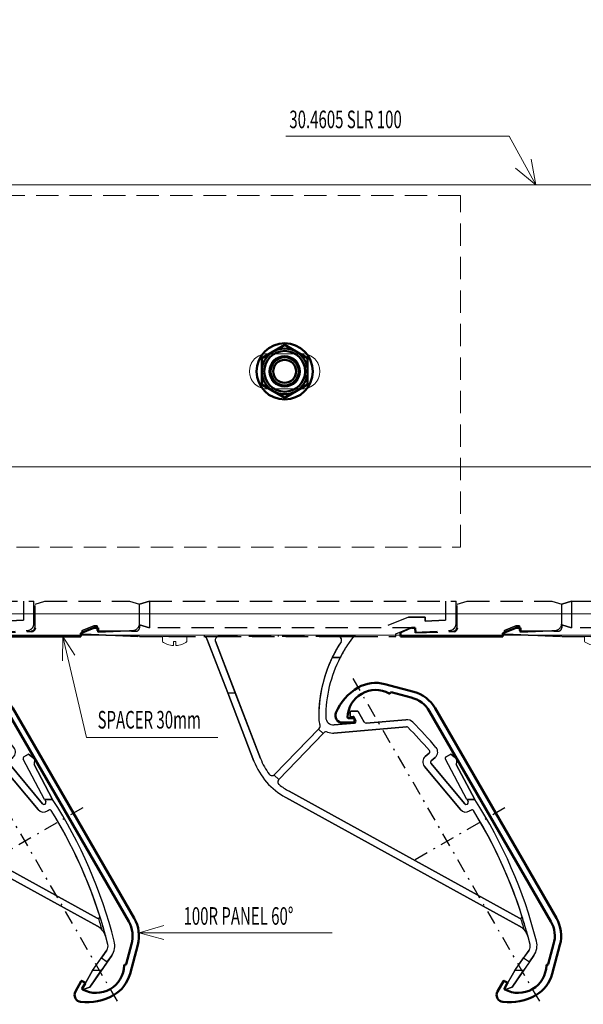
# Model space of a CAD drawing. Extents: x -2852 to 1435, y -1640 to 381.
# Drawn here: x -119 to 41, y -1430 to -1150 of the extents above; entities that cross this region are included whole.
import ezdxf

# ---------------------------------------------------------------- set-up
doc = ezdxf.new("R2010")
doc.units = 0
doc.header["$PDMODE"] = 3
doc.header["$PDSIZE"] = -2
doc.linetypes.add('DASHDOT', pattern=[8.5, 4, -2, 0.5, -2])
doc.linetypes.add('HIDDEN', pattern=[9.525, 6.35, -3.175])
doc.layers.get('0').update_dxf_attribs({"linetype": 'CONTINUOUS', "lineweight": 5})
doc.layers.get('DEFPOINTS').update_dxf_attribs({"linetype": 'CONTINUOUS'})
for name, color, linetype, lineweight in [('DIM', 1, 'CONTINUOUS', 25), ('LE_NORM', 7, 'CONTINUOUS', 50), ('NO SHOW', 1, 'CONTINUOUS', 20), ('PANEL-front', 151, 'CONTINUOUS', 18), ('TEXT', 1, 'CONTINUOUS', 20)]:
    doc.layers.add(name, color=color, linetype=linetype, lineweight=lineweight)
for name, color, linetype in [('LE_HIDDEN', 7, 'CONTINUOUS'), ('LE_MIDDLE', 7, 'CONTINUOUS'), ('LE_RED', 1, 'CONTINUOUS'), ('TXT_ALL', 7, 'CONTINUOUS')]:
    doc.layers.add(name, color=color, linetype=linetype)
doc.styles.add('MONOTXT', font='monotxt.shx')
doc.styles.get("Standard").update_dxf_attribs({"font": 'txt.shx', "width": 0.76})
doc.dimstyles.get("Standard").update_dxf_attribs({"dimtxt": 0.18, "dimasz": 0.18, "dimexe": 0.18, "dimexo": 0.0625, "dimgap": 0.09, "dimtad": 0, "dimtih": 1, "dimtoh": 1, "dimdec": 4, "dimzin": 0, "dimdsep": 46, "dimtxsty": 'Standard', "dimcen": 0.09, "dimadec": 0, "dimazin": 0, "dimtfac": 1, "dimtdec": 4, "dimtofl": 0, "dimtmove": 0, "dimatfit": 3, "dimfxl": 1, "dimtolj": 1, "dimtzin": 0, "dimarcsym": 0})

# ---------------------------------------------------------------- blocks, each defined once
blk = doc.blocks.new('_307634454________________00852', base_point=(-1537.8, 2266.41))
at = {"layer": 'LE_NORM', "color": 4}
for p, q in [((-1541.06, 2270.16), (-1534.56, 2273.92)), ((-1534.56, 2273.92), (-1528.06, 2270.16)), ((-1541.06, 2262.66), (-1541.06, 2270.16)), ((-1528.06, 2270.16), (-1528.06, 2262.66)), ((-1534.56, 2258.91), (-1541.06, 2262.66)), ((-1528.06, 2262.66), (-1534.56, 2258.91))]:
    blk.add_line(p, q, dxfattribs=at)
blk.add_lwpolyline([(-1541.06, 2262.66), (-1540.19, 2262.16), (-1539.31, 2261.65), (-1538.56, 2261.22), (-1537.81, 2260.78), (-1537.06, 2260.35), (-1536.32, 2259.92), (-1535.43, 2259.41), (-1534.56, 2258.91), (-1533.69, 2259.41), (-1532.81, 2259.92), (-1532.06, 2260.35), (-1531.31, 2260.78), (-1530.56, 2261.22), (-1529.82, 2261.65), (-1528.93, 2262.16), (-1528.06, 2262.66), (-1528.06, 2263.66), (-1528.06, 2264.68), (-1528.06, 2265.54), (-1528.06, 2266.41), (-1528.06, 2267.28), (-1528.06, 2268.14), (-1528.06, 2269.16), (-1528.06, 2270.16), (-1528.93, 2270.67), (-1529.82, 2271.18), (-1530.56, 2271.61), (-1531.31, 2272.04), (-1532.06, 2272.47), (-1532.81, 2272.91), (-1533.69, 2273.41), (-1534.56, 2273.92), (-1535.43, 2273.41), (-1536.32, 2272.91), (-1537.06, 2272.47), (-1537.81, 2272.04), (-1538.56, 2271.61), (-1539.31, 2271.18), (-1540.19, 2270.67), (-1541.06, 2270.16), (-1541.06, 2269.16), (-1541.06, 2268.14), (-1541.06, 2267.28), (-1541.06, 2266.41), (-1541.06, 2265.54), (-1541.06, 2264.68), (-1541.06, 2263.66), (-1541.06, 2262.66)], dxfattribs=at)
for radius in [4, 4, 3.23, 3.23]:
    blk.add_circle((-1534.56, 2266.41), radius, dxfattribs=at)
for start, end in [(120, 180), (60, 120), (0, 60), (180, -120), (-60, 0), (-120, -60)]:
    blk.add_arc((-1534.56, 2266.41), 6.5, start, end, dxfattribs=at)
blk = doc.blocks.new('_GEWINDE__________________00854', base_point=(-1530.56, 2266.41))
at = {"layer": 'LE_NORM', "color": 4}
blk.add_circle((-1534.56, 2266.41), 4, dxfattribs=at)
at = {"layer": 'LE_RED'}
for start, end in [(-90, 180), (0, 180), (-90, 0)]:
    blk.add_arc((-1534.56, 2266.41), 3.23, start, end, dxfattribs=at)
blk = doc.blocks.new('GEWINDE___________________00853')
blk.add_blockref('_GEWINDE__________________00854', (-1530.56, 2266.41))
blk = doc.blocks.new('_307634592________________00856', base_point=(-1534.56, 2262.21))
at = {"layer": 'LE_NORM', "color": 4}
for radius in [8, 8, 4.2, 4.2]:
    blk.add_circle((-1534.56, 2266.41), radius, dxfattribs=at)
blk = doc.blocks.new('307634592_________________00855')
blk.add_blockref('_307634592________________00856', (-1534.56, 2262.21))
blk = doc.blocks.new('_307634592________________00858', base_point=(-1534.56, 2262.21))
at = {"layer": 'LE_NORM', "color": 4}
for radius in [8, 8, 4.2, 4.2]:
    blk.add_circle((-1534.56, 2266.41), radius, dxfattribs=at)
blk = doc.blocks.new('307634592_________________00857')
blk.add_blockref('_307634592________________00858', (-1534.56, 2262.21))
blk = doc.blocks.new('_307634592________________00860', base_point=(-1534.56, 2262.21))
at = {"layer": 'LE_NORM', "color": 4}
for radius in [8, 8, 4.2, 4.2]:
    blk.add_circle((-1534.56, 2266.41), radius, dxfattribs=at)
blk = doc.blocks.new('307634592_________________00859')
blk.add_blockref('_307634592________________00860', (-1534.56, 2262.21))
blk = doc.blocks.new('_307634872________________00862', base_point=(-1540.36, 2266.41))
at = {"layer": 'LE_NORM', "color": 4}
for points in [[(-1541.06, 2262.66), (-1539.51, 2261.76), (-1537.95, 2260.86), (-1536.25, 2259.88), (-1534.56, 2258.91), (-1533.01, 2259.8), (-1531.45, 2260.7), (-1529.75, 2261.68), (-1528.06, 2262.66), (-1528.06, 2264.45), (-1528.06, 2266.26), (-1528.06, 2268.21), (-1528.06, 2270.16), (-1529.62, 2271.06), (-1531.18, 2271.96), (-1532.87, 2272.94), (-1534.56, 2273.92), (-1536.12, 2273.02), (-1537.68, 2272.12), (-1539.37, 2271.14), (-1541.06, 2270.16), (-1541.06, 2268.37), (-1541.06, 2266.57), (-1541.06, 2264.61), (-1541.06, 2262.66)], [(-1541.06, 2270.16), (-1539.51, 2271.06), (-1537.95, 2271.96), (-1536.25, 2272.94), (-1534.56, 2273.92)], [(-1534.56, 2273.92), (-1533.01, 2273.02), (-1531.45, 2272.12), (-1529.75, 2271.14), (-1528.06, 2270.16)], [(-1541.06, 2262.66), (-1541.06, 2264.45), (-1541.06, 2266.26), (-1541.06, 2268.21), (-1541.06, 2270.16)], [(-1528.06, 2270.16), (-1528.06, 2268.37), (-1528.06, 2266.57), (-1528.06, 2264.61), (-1528.06, 2262.66)], [(-1534.56, 2258.91), (-1536.12, 2259.8), (-1537.68, 2260.7), (-1539.37, 2261.68), (-1541.06, 2262.66)], [(-1528.06, 2262.66), (-1529.62, 2261.76), (-1531.18, 2260.86), (-1532.87, 2259.88), (-1534.56, 2258.91)]]:
    blk.add_lwpolyline(points, dxfattribs=at)
blk.add_circle((-1534.56, 2266.41), 5.8, dxfattribs=at)
blk.add_circle((-1534.56, 2266.41), 5.8, dxfattribs=at)
at = {"layer": 'LE_RED'}
for start, end in [(0, 180), (-90, 180), (-90, 0)]:
    blk.add_arc((-1534.56, 2266.41), 4, start, end, dxfattribs=at)
blk = doc.blocks.new('_GEWINDE__________________00864', base_point=(-1537.8, 2266.41))
at = {"layer": 'LE_NORM', "color": 4}
blk.add_circle((-1534.56, 2266.41), 3.23, dxfattribs=at)
blk.add_circle((-1534.56, 2266.41), 3.23, dxfattribs=at)
at = {"layer": 'LE_RED'}
blk.add_arc((-1534.56, 2266.41), 4, -90, 180, dxfattribs=at)
blk.add_arc((-1534.56, 2266.41), 4, -90, 180, dxfattribs=at)
blk = doc.blocks.new('GEWINDE___________________00863')
blk.add_blockref('_GEWINDE__________________00864', (-1537.8, 2266.41))
blk = doc.blocks.new('307634872_________________00861')
for name, p in [('_307634872________________00862', (-1540.36, 2266.41)), ('GEWINDE___________________00863', (0, 0))]:
    blk.add_blockref(name, p)
blk = doc.blocks.new('307634454_________________00851')
for name, p in [('307634592_________________00855', (0, 0)), ('307634592_________________00857', (0, 0)), ('307634592_________________00859', (0, 0)), ('_307634454________________00852', (-1537.8, 2266.41)), ('307634872_________________00861', (0, 0)), ('GEWINDE___________________00853', (0, 0))]:
    blk.add_blockref(name, p)
blk = doc.blocks.new('30.4605 SLR-100 side')
at = {"layer": 'PANEL-front'}
for p, q in [((0, 0), (530, 0)), ((0, -80.2), (530, -80.2)), ((0, -122), (530, -122)), ((530, -122), (0, -122))]:
    blk.add_line(p, q, dxfattribs=at)
at = {"layer": 'PANEL-front', "ltscale": 1.5}
blk.add_line((0, -128), (530, -128), dxfattribs=at)
at = {"layer": 'PANEL-front'}
blk.add_circle((185, -53), 4.5, dxfattribs=at)
blk.add_circle((185, -53), 4.5, dxfattribs=at)
blk.add_circle((185, -53), 4.5, dxfattribs=at)
blk.add_circle((185, -53), 4.5, dxfattribs=at)
blk = doc.blocks.new('ACC WAL BRACKET FOR SLR100 side')
at = {"layer": 'PANEL-front'}
for p, q in [((10, 75), (0, 75)), ((10, 75), (0, 75)), ((10, 65), (0, 65)), ((10, 65), (0, 65)), ((55, 5), (65, 5)), ((205, 5), (215, 5)), ((65, -5), (55, -5)), ((215, -5), (205, -5)), ((10, -65), (0, -65)), ((10, -65), (0, -65)), ((10, -75), (0, -75)), ((10, -75), (0, -75))]:
    blk.add_line(p, q, dxfattribs=at)
at = {"layer": 'PANEL-front', "linetype": 'HIDDEN'}
for p, q in [((65, 5), (55, 5)), ((215, 5), (205, 5)), ((55, -5), (65, -5)), ((205, -5), (215, -5))]:
    blk.add_line(p, q, dxfattribs=at)
at = {"layer": 'PANEL-front'}
for points in [[(10, -100), (10, 100), (0, 100), (0, -100), (10, -100), (10, 100), (0, 100), (0, -100), (10, -100)], [(0, 65), (0, 65), (0, 75), (0, 75), (0, 65)], [(10, 75), (10, 75), (10, 65), (10, 65), (10, 75)], [(0, -65), (0, -65), (0, -75), (0, -75), (0, -65)], [(10, -75), (10, -75), (10, -65), (10, -65), (10, -75)]]:
    blk.add_lwpolyline(points, dxfattribs=at)
at = {"layer": 'PANEL-front', "linetype": 'HIDDEN'}
blk.add_lwpolyline([(260, -50), (260, 50), (10, 50), (10, -50), (260, -50), (260, 50), (10, 50), (10, -50), (260, -50)], dxfattribs=at)
at = {"layer": 'PANEL-front'}
for centre, start, end in [((55, 0), 90, 270), ((65, 0), 270, 90), ((205, 0), 90, 270), ((215, 0), 270, 90)]:
    blk.add_arc(centre, 5, start, end, dxfattribs=at)
at = {"layer": 'PANEL-front', "linetype": 'HIDDEN'}
for centre, start, end in [((55, 0), 90, 270), ((65, 0), 270, 90), ((205, 0), 90, 270), ((215, 0), 270, 90)]:
    blk.add_arc(centre, 5, start, end, dxfattribs=at)
blk = doc.blocks.new('100R-041-03_2_____________00913')
at = {"layer": 'LE_RED', "linetype": 'HIDDEN'}
for p, q in [((-39.49, 8.8), (-36.69, 9.6)), ((-36.69, 9.6), (-39.49, 8.8)), ((-39.49, 2.1), (-39.49, 8.8)), ((-36.69, 9.6), (-36.69, 2.1)), ((-36.69, 9.6), (50.51, 9.6)), ((47.51, 9.6), (47.51, 4.25)), ((50.51, 3.3), (50.51, 9.6)), ((-36.69, 2.1), (-39.49, 2.9)), ((-39.49, 2.9), (-39.49, 2.1)), ((-36.69, 2.1), (-39.49, 2.9)), ((-39.49, 2.9), (-36.69, 2.1)), ((-39.49, 2.9), (-36.69, 2.1)), ((-36.69, 5.3), (-36.69, 2.1)), ((36.98, 5.1), (29.55, 2.1)), ((41.66, 5.1), (36.98, 5.1)), ((36.98, 5.1), (41.66, 5.1)), ((41.7, 3.95), (41.66, 5.1)), ((41.66, 5.1), (41.7, 3.95)), ((47.51, 4.25), (41.7, 3.95)), ((41.7, 3.95), (47.51, 4.25)), ((50.51, 5.3), (50.51, 3.3)), ((-55.78, 1.31), (-55.83, 0.31)), ((-55.83, 0.31), (-55.78, 1.31)), ((-55.83, 0.31), (-39.49, -0.4)), ((-39.49, -0.4), (-55.83, 0.31)), ((-52.51, 2.67), (-55.78, 1.31)), ((-55.78, 1.31), (-52.51, 2.67)), ((-51.51, 2.63), (-52.51, 2.67)), ((-52.51, 2.67), (-51.51, 2.63)), ((-51.5, 1.33), (-51.51, 2.63)), ((-51.51, 2.63), (-51.5, 1.33)), ((-51.5, 1.33), (-51.5, 1.33)), ((-40.48, 1.1), (-51.28, 1.12)), ((-51.28, 1.12), (-40.48, 1.1)), ((-46, 1.11), (-51, 1.12)), ((-51, 1.12), (-46, 1.11)), ((-49.05, 0.02), (-46.05, -0.11)), ((-46.05, -0.11), (-49.05, 0.02)), ((38.76, 2.1), (-36.69, 2.1)), ((33.35, 0.4), (37.56, 2.1)), ((33.35, 0.4), (37.56, 2.1)), ((33.35, -0.4), (33.35, 0.4)), ((33.35, -0.4), (33.35, 0.4)), ((38.76, 2.1), (38.81, 0.8)), ((38.76, 2.1), (38.81, 0.8)), ((38.81, 0.8), (48.61, 1.3)), ((38.81, 0.8), (48.61, 1.3)), ((-39.49, -0.4), (-21.25, -0.4)), ((-39.49, -0.4), (-21.25, -0.4)), ((-31.19, -0.4), (-27.79, -0.4)), ((-21.25, -0.4), (-16.96, -0.4)), ((-21.25, -0.4), (-16.96, -0.4)), ((-16.96, -0.4), (16.96, -0.4)), ((-16.96, -0.4), (16.96, -0.4)), ((16.96, -0.4), (-16.96, -0.4)), ((-16.96, -0.4), (16.96, -0.4)), ((21.86, -0.4), (16.96, -0.4)), ((16.96, -0.4), (21.86, -0.4)), ((21.86, -0.4), (33.35, -0.4)), ((21.86, -0.4), (33.35, -0.4))]:
    blk.add_line(p, q, dxfattribs=at)
at = {"layer": 'LE_RED'}
for p, q in [((-20.31, -1.04), (-14.42, -16.4)), ((-14.42, -16.4), (-20.31, -1.04)), ((-17.9, -1.76), (-5.09, -35.11)), ((-12.28, -16.4), (-17.9, -1.76)), ((-12.28, -16.4), (-17.9, -1.76)), ((-5.09, -35.11), (-17.9, -1.76)), ((15.28, -6.4), (17.51, -6.4)), ((17.51, -6.4), (15.28, -6.4)), ((-14.42, -16.4), (-12.28, -16.4)), ((-14.42, -16.4), (-6.96, -35.83)), ((-6.96, -35.83), (-14.42, -16.4)), ((-14.42, -16.4), (-12.28, -16.4)), ((-5.09, -35.11), (-12.28, -16.4)), ((-5.09, -35.11), (-12.28, -16.4)), ((20.36, -23.14), (20.36, -21.85)), ((20.36, -21.85), (20.36, -23.14)), ((20.56, -21.65), (22.48, -21.65)), ((22.48, -21.65), (20.56, -21.65)), ((22.65, -21.75), (24.41, -24.8)), ((24.41, -24.8), (22.65, -21.75)), ((15.83, -25.54), (21.65, -25.03)), ((21.65, -25.03), (15.83, -25.54)), ((21.21, -23.11), (20.48, -23.24)), ((20.48, -23.24), (21.21, -23.11)), ((22.04, -24.28), (21.41, -23.2)), ((21.41, -23.2), (22.04, -24.28)), ((24.89, -25.05), (36.22, -24.06)), ((36.22, -24.06), (24.89, -25.05)), ((-1.08, -39.68), (11.58, -26.57)), ((11.58, -26.57), (-1.08, -39.68)), ((11.39, -26.76), (-1.08, -39.68)), ((11.39, -26.76), (-1.08, -39.68)), ((12.88, -27.82), (0.12, -41.03)), ((0.12, -41.03), (12.88, -27.82)), ((11.39, -26.76), (11.58, -26.57)), ((11.58, -26.57), (11.39, -26.76)), ((12.69, -28.01), (11.39, -26.76)), ((11.39, -26.76), (12.69, -28.01)), ((12.88, -27.82), (12.69, -28.01)), ((12.69, -28.01), (12.88, -27.82)), ((36.39, -26.05), (15.79, -27.85)), ((15.79, -27.85), (36.39, -26.05)), ((36.39, -26.05), (15.79, -27.85)), ((12.69, -28.01), (0.12, -41.03)), ((12.69, -28.01), (0.12, -41.03)), ((41.74, -34.51), (42.88, -33.57)), ((42.88, -33.57), (41.74, -34.51)), ((41.74, -34.51), (42.88, -33.57)), ((41.74, -34.51), (42.88, -33.57)), ((44.55, -34.79), (43.41, -35.73)), ((43.41, -35.73), (44.55, -34.79)), ((53.52, -46.72), (47.46, -35.29)), ((50.69, -35.19), (50.54, -36.83)), ((51.73, -49.62), (41.48, -37.33)), ((41.48, -37.33), (51.73, -49.62)), ((51.73, -49.62), (41.48, -37.33)), ((51.73, -49.62), (41.48, -37.33)), ((43.34, -36.44), (52.98, -48)), ((52.98, -48), (43.34, -36.44)), ((50.54, -36.83), (55.79, -46.72)), ((-1.22, -39.8), (0.09, -41.06)), ((-1.22, -39.8), (0.09, -41.06)), ((3.03, -44.43), (68.51, -80.49)), ((3.03, -44.43), (68.51, -80.49)), ((68.51, -80.49), (3.03, -44.43)), ((3.03, -44.43), (68.51, -80.49)), ((2.06, -46.18), (68.56, -82.8)), ((68.56, -82.8), (2.06, -46.18)), ((55.79, -46.72), (53.64, -46.72)), ((53.64, -46.72), (53.92, -47.44)), ((53.64, -46.72), (55.79, -46.72)), ((53.64, -46.72), (53.92, -47.44)), ((53.64, -48.1), (53.73, -48.04)), ((53.73, -48.04), (53.64, -48.1)), ((54.75, -49.77), (54.35, -50.02)), ((54.35, -50.02), (54.75, -49.77)), ((54.75, -49.77), (54.35, -50.02)), ((54.75, -49.77), (54.35, -50.02)), ((72.61, -91.11), (66.39, -100.1)), ((67.2, -95.41), (71.22, -89.6)), ((67.2, -95.41), (69.7, -91.81)), ((71.22, -89.6), (69.7, -91.81)), ((69.7, -91.81), (71.34, -92.94)), ((69.7, -91.81), (71.34, -92.94)), ((71.34, -92.94), (72.61, -91.11)), ((71.34, -92.94), (69.63, -95.41)), ((64.27, -100.49), (67.2, -95.41)), ((67.2, -95.41), (64.27, -100.49)), ((66.39, -100.1), (69.63, -95.41)), ((69.63, -95.41), (67.2, -95.41)), ((69.63, -95.41), (67.2, -95.41)), ((66.39, -100.1), (64.51, -100.78)), ((64.51, -100.78), (66.39, -100.1))]:
    blk.add_line(p, q, dxfattribs=at)
for points in [[(55.79, -46.72), (53.52, -46.72), (47.46, -35.29)], [(47.67, -34.61), (48.99, -33.91), (50.69, -35.19), (50.54, -36.83)], [(50.69, -35.19), (48.99, -33.91), (47.67, -34.61)], [(53.52, -46.72), (55.79, -46.72), (50.54, -36.83)]]:
    blk.add_lwpolyline(points, dxfattribs=at)
at = {"layer": 'LE_RED', "linetype": 'HIDDEN'}
for centre, radius, start, end in [((48.51, 3.3), 2, 323.1276, 359.9998), ((48.51, 3.3), 2, 323.1276, 359.9998), ((-50.94, 1.32), 0.555, 178.7502, 181.6676), ((-51.83, 1.34), 0.339, 356.1033, 358.7502), ((-51.41, 1.31), 0.0878, 176.1033, 186.3017), ((-51.36, 1.31), 0.133, 181.6676, 193.8205), ((-51.31, 1.32), 0.192, 186.3017, 194.3045), ((-51.33, 1.32), 0.167, 193.8205, 202.0709), ((-51.33, 1.32), 0.168, 194.3044, 203.4161), ((-51.32, 1.32), 0.181, 202.0709, 209.7152), ((-51.31, 1.32), 0.186, 203.4161, 214.7971), ((-51.28, 1.34), 0.218, 209.7152, 219.1934), ((-51.26, 1.36), 0.247, 214.7971, 223.3779), ((-51.26, 1.36), 0.251, 219.1933, 227.4456), ((-51.26, 1.36), 0.255, 223.3779, 231.5512), ((-51.25, 1.37), 0.261, 227.4456, 235.4963), ((-51.27, 1.35), 0.234, 231.5512, 240.4721), ((-51.29, 1.32), 0.195, 235.4963, 246.2467), ((-51.29, 1.31), 0.185, 240.4721, 247.8781), ((-51.3, 1.29), 0.167, 246.2467, 255.4482), ((-51.3, 1.28), 0.163, 247.8781, 256.2767), ((-51.3, 1.31), 0.186, 255.4482, 263.7104), ((-51.3, 1.29), 0.172, 256.2766, 260.6481), ((-51.3, 1.32), 0.197, 260.6481, 264.4802), ((-51.31, 1.19), 0.0659, 263.7104, 277.5375), ((-51.31, 1.18), 0.0611, 264.4802, 278.4318), ((-51.28, 0.97), 0.154, 91.578, 97.5375), ((-51.28, 1), 0.125, 91.578, 98.4318), ((-40.49, 2.1), 1, 270.5326, 359.8808), ((-40.49, 2.1), 1, 270.5326, 359.8808), ((48.51, 3.3), 2, 272.9354, 323.1276), ((48.51, 3.3), 2, 272.9354, 323.1276)]:
    blk.add_arc(centre, radius, start, end, dxfattribs=at)
at = {"layer": 'LE_RED'}
for centre, radius, start, end in [((-16.96, -1.4), 1, 89.9998, 200.9998), ((-16.96, -1.4), 1, 89.9998, 200.9998), ((50.32, -23.26), 38.88, 146.7648, 180.9998), ((50.32, -23.26), 38.88, 146.7648, 180.9998), ((16.96, -1.4), 1, 326.7648, 89.9998), ((16.96, -1.4), 1, 326.7648, 89.9998), ((50.32, -23.26), 38.88, 154.3056, 180.9998), ((50.32, -23.26), 38.88, 154.3056, 180.9998), ((50.32, -23.26), 36.88, 152.8009, 180.1481), ((50.32, -23.26), 36.88, 152.8009, 180.1481), ((20.56, -21.85), 0.2, 89.9998, 179.9998), ((20.56, -21.85), 0.2, 89.9998, 179.9998), ((22.48, -21.85), 0.2, 29.9998, 89.9998), ((22.48, -21.85), 0.2, 29.9998, 89.9998), ((15.44, -23.87), 4, 180.9998, 203.6661), ((15.44, -23.87), 4, 180.9998, 203.6661), ((15.44, -23.87), 4, 180.9998, 203.6661), ((15.44, -23.87), 4, 180.9998, 203.6661), ((15.64, -23.35), 2.2, 180.1481, 274.9998), ((15.64, -23.35), 2.2, 180.1481, 274.9998), ((20.46, -23.14), 0.1, 179.9998, 279.9998), ((20.46, -23.14), 0.1, 179.9998, 279.9998), ((21.24, -23.3), 0.2, 29.9998, 99.9998), ((21.24, -23.3), 0.2, 29.9998, 99.9998), ((21.6, -24.53), 0.5, 274.9998, 29.9998), ((21.6, -24.53), 0.5, 274.9998, 29.9998), ((24.85, -24.55), 0.5, 209.9998, 274.9998), ((24.85, -24.55), 0.5, 209.9998, 274.9998), ((36.44, -26.55), 2.5, 44.621, 94.9998), ((36.44, -26.55), 2.5, 44.621, 94.9998), ((-58.92, -120.64), 136.46, 40.5395, 44.621), ((-58.92, -120.64), 136.46, 40.5395, 44.621), ((10.86, -25.87), 1, 315.9998, 23.6661), ((10.86, -25.87), 1, 315.9998, 23.6661), ((10.86, -25.87), 1, 315.9998, 23.6661), ((10.86, -25.87), 1, 315.9998, 23.6661), ((13.6, -28.51), 1, 68.3334, 135.9998), ((13.6, -28.51), 1, 68.3334, 135.9998), ((13.6, -28.51), 1, 68.3334, 135.9998), ((13.6, -28.51), 1, 68.3334, 135.9998), ((15.44, -23.87), 4, 248.3334, 274.9998), ((15.44, -23.87), 4, 248.3334, 274.9998), ((15.44, -23.87), 4, 248.3334, 274.9998), ((15.44, -23.87), 4, 248.3334, 274.9998), ((36.44, -26.55), 0.5, 44.621, 94.9998), ((36.44, -26.55), 0.5, 44.621, 94.9998), ((36.44, -26.55), 0.5, 44.621, 94.9998), ((36.44, -26.55), 0.5, 44.621, 94.9998), ((-58.92, -120.64), 134.46, 40.7566, 44.621), ((-58.92, -120.64), 134.46, 40.7566, 44.621), ((-58.92, -120.64), 134.46, 40.7566, 44.621), ((-58.92, -120.64), 134.46, 40.7566, 44.621), ((42.56, -33.19), 0.5, 309.6873, 40.7566), ((42.56, -33.19), 0.5, 309.6873, 40.7566), ((42.56, -33.19), 0.5, 309.6873, 40.7566), ((42.56, -33.19), 0.5, 309.6873, 40.7566), ((43.27, -33.25), 2, 309.6873, 40.5395), ((43.27, -33.25), 2, 309.6873, 40.5395), ((11.71, -28.66), 20, 200.9998, 241.1575), ((11.71, -28.66), 20, 200.9998, 241.1575), ((11.71, -28.66), 18, 200.9998, 217.3842), ((11.71, -28.66), 18, 200.9998, 217.3842), ((11.71, -28.66), 18, 200.9998, 217.3842), ((11.71, -28.66), 18, 200.9998, 217.3842), ((43.02, -36.05), 2, 129.6873, 219.8215), ((43.02, -36.05), 2, 129.6873, 219.8215), ((43.02, -36.05), 2, 129.6873, 219.8215), ((43.02, -36.05), 2, 129.6873, 219.8215), ((43.73, -36.12), 0.5, 129.6873, 219.8215), ((43.73, -36.12), 0.5, 129.6873, 219.8215), ((47.9, -35.05), 0.5, 117.9565, 207.9565), ((47.9, -35.05), 0.5, 117.9565, 207.9565), ((-1.8, -38.98), 1, 217.3842, 315.9998), ((-1.8, -38.98), 1, 217.3842, 315.9998), ((-1.8, -38.98), 1, 217.3842, 305.044), ((-1.8, -38.98), 1, 217.3842, 305.044), ((0.83, -41.73), 1, 135.9998, 230.2277), ((0.83, -41.73), 1, 135.9998, 230.2277), ((0.83, -41.73), 1, 138.5492, 230.2277), ((0.83, -41.73), 1, 138.5492, 230.2277), ((11.71, -28.66), 18, 230.2277, 241.1575), ((11.71, -28.66), 18, 230.2277, 241.1575), ((11.71, -28.66), 18, 230.2277, 241.1575), ((11.71, -28.66), 18, 230.2277, 241.1575), ((53.46, -47.62), 0.5, 302.802, 21.4565), ((53.46, -47.62), 0.5, 302.802, 21.4565), ((-58.92, -120.64), 136.46, 14.2576, 32.802), ((-58.92, -120.64), 136.46, 14.2576, 32.802), ((53.27, -48.34), 2, 219.8215, 302.802), ((53.27, -48.34), 2, 219.8215, 302.802), ((53.27, -48.34), 2, 219.8215, 302.802), ((53.27, -48.34), 2, 219.8215, 302.802), ((53.37, -47.68), 0.5, 219.8215, 302.802), ((53.37, -47.68), 0.5, 219.8215, 302.802), ((55.02, -50.19), 0.5, 31.7327, 122.802), ((55.02, -50.19), 0.5, 31.7327, 122.802), ((55.02, -50.19), 0.5, 31.7327, 122.802), ((55.02, -50.19), 0.5, 31.7327, 122.802), ((-58.92, -120.64), 134.46, 14.0603, 31.7327), ((-58.92, -120.64), 134.46, 14.0603, 31.7327), ((-58.92, -120.64), 134.46, 17.6388, 31.7327), ((-58.92, -120.64), 134.46, 17.6388, 31.7327), ((68.75, -80.05), 0.5, 241.1575, 17.6388), ((68.75, -80.05), 0.5, 241.1575, 17.6388), ((68.75, -80.05), 0.5, 241.1575, 287.5318), ((68.75, -80.05), 0.5, 241.1575, 287.5318), ((-58.92, -120.64), 133.96, 15.928, 17.4249), ((-58.92, -120.64), 133.96, 15.928, 17.4249), ((-58.92, -120.64), 134.46, 14.9798, 17.6388), ((-58.92, -120.64), 134.46, 14.9798, 17.6388), ((66.15, -87.18), 5, 41.2998, 61.1575), ((66.15, -87.18), 5, 41.2998, 61.1575), ((69.58, -88.46), 2, 325.2883, 14.0603), ((69.58, -88.46), 2, 325.2883, 14.0603), ((68.5, -88.27), 5, 325.2883, 14.2576), ((68.5, -88.27), 5, 325.2883, 14.2576), ((64.44, -100.59), 0.2, 149.9998, 289.9998), ((64.44, -100.59), 0.2, 149.9998, 289.9998)]:
    blk.add_arc(centre, radius, start, end, dxfattribs=at)
at = {"layer": 'LE_RED', "linetype": 'HIDDEN'}
for centre, major_axis, ratio, start_param, end_param in [((-21.25, -1.42), (1.04, 0), 0.985549, 1.443692, 1.570796), ((-21.25, -1.41), (1.02, 0), 0.985549, 1.417576, 1.570796), ((-21.23, -1.32), (0.931, 0), 0.985549, 1.302281, 1.443691), ((-21.23, -1.31), (0.926, 0), 0.985549, 1.248069, 1.417575), ((-21.24, -1.33), (0.944, 0), 0.985549, 1.134316, 1.30228), ((-21.25, -1.35), (0.967, 0), 0.985549, 1.089128, 1.248068), ((-21.28, -1.43), (1.05, 0), 0.985549, 0.98344, 1.134315), ((-21.29, -1.44), (1.07, 0), 0.985549, 0.944882, 1.089128), ((-21.29, -1.44), (1.07, 0), 0.985549, 0.838822, 0.983441), ((-21.29, -1.43), (1.06, 0), 0.985549, 0.792761, 0.944884), ((-21.24, -1.38), (0.985, 0), 0.985549, 0.682064, 0.838824), ((-21.22, -1.37), (0.964, 0), 0.985549, 0.626311, 0.792762), ((-16.96, -1.37), (0.988, 0), 0.985549, 1.570796, 2.069329), ((-16.96, -1.37), (0.988, 0), 0.985549, 1.570796, 2.069329), ((16.96, -1.36), (0.981, 0), 0.97898, 1.020531, 1.570796), ((16.96, -1.36), (0.981, 0), 0.97898, 1.023466, 1.570796), ((21.87, -1.38), (1.01, 0), 0.97898, 2.253312, 2.496804), ((21.88, -1.39), (1.01, 0), 0.97898, 2.2804, 2.496805), ((21.87, -1.38), (0.997, 0), 0.97898, 2.061206, 2.2804), ((21.87, -1.38), (1.01, 0), 0.97898, 2.009622, 2.253313), ((21.87, -1.38), (1, 0), 0.978981, 1.819482, 2.061208), ((21.86, -1.37), (0.987, 0), 0.978981, 1.791625, 2.009625), ((21.86, -1.35), (0.972, 0), 0.97898, 1.570796, 1.81948), ((21.86, -1.35), (0.974, 0), 0.97898, 1.570796, 1.791622)]:
    blk.add_ellipse(centre, major_axis=major_axis, ratio=ratio, start_param=start_param, end_param=end_param, dxfattribs=at)
at = {"layer": 'LE_RED'}
for centre, major_axis, ratio, start_param, end_param in [((-21.21, -1.36), (0.951, 0), 0.985549, 0.5131, 0.682064), ((-21.22, -1.36), (0.959, 0), 0.985549, 0.486546, 0.62631), ((-21.31, -1.41), (1.06, 0), 0.985549, 0.361675, 0.513099), ((-21.32, -1.42), (1.07, 0), 0.985549, 0.361675, 0.486545), ((-16.93, -1.4), (1.03, 0), 0.985549, 3.032713, 3.503268), ((-16.93, -1.4), (1.03, 0), 0.985549, 3.032713, 3.503268), ((-16.94, -1.4), (1.02, 0), 0.985549, 2.558926, 3.032713), ((-16.94, -1.4), (1.02, 0), 0.985549, 2.558926, 3.032713), ((-16.95, -1.39), (1.01, 0), 0.985549, 2.06933, 2.558927), ((-16.95, -1.39), (1.01, 0), 0.985549, 2.06933, 2.558927), ((51.39, -23.05), (39.92, 0), 0.97898, 2.571229, 2.605214), ((51.4, -23.05), (39.92, 0), 0.97898, 2.571229, 2.602379), ((16.94, -1.39), (1.02, 0), 0.97898, 0.488727, 1.02053), ((16.94, -1.39), (1.02, 0), 0.97898, 0.494384, 1.023465), ((16.92, -1.4), (1.04, 0), 0.97898, 5.712822, 6.243167), ((16.92, -1.4), (1.04, 0), 0.97898, 5.712822, 6.245945), ((16.92, -1.4), (1.04, 0), 0.97898, 6.243167, 6.771913), ((16.92, -1.4), (1.04, 0), 0.97898, 6.245945, 6.77757), ((51.12, -22.93), (37.61, 0), 0.97898, 2.543428, 2.590258), ((51.12, -22.93), (37.61, 0), 0.97898, 2.539536, 2.58247), ((51.26, -23.02), (37.78, 0), 0.97898, 2.496805, 2.543428), ((51.27, -23.02), (37.79, 0), 0.97898, 2.496805, 2.539536), ((51.61, -23.15), (40.15, 0), 0.97898, 2.667604, 2.701389), ((51.61, -23.15), (40.16, 0), 0.97898, 2.670424, 2.701389), ((51.38, -23.04), (39.9, 0), 0.97898, 2.639258, 2.670424), ((51.37, -23.03), (39.88, 0), 0.97898, 2.633591, 2.667604), ((51.33, -23.01), (39.85, 0), 0.97898, 2.605214, 2.639258), ((51.33, -23.01), (39.84, 0), 0.97898, 2.602379, 2.633591), ((51.55, -23.16), (38.1, 0), 0.97898, 2.629236, 2.675465), ((51.56, -23.17), (38.11, 0), 0.97898, 2.633102, 2.675465), ((51.19, -22.97), (37.69, 0), 0.97898, 2.590258, 2.633102), ((51.17, -22.95), (37.66, 0), 0.97898, 2.58247, 2.629236), ((-1.83, -38.95), (0.756, -0.73), 0.976545, 6.096352, 6.146072), ((-1.83, -38.95), (0.756, -0.73), 0.976545, 6.096352, 6.139787), ((-1.83, -38.95), (0.75, -0.725), 0.976545, 6.139787, 6.183569), ((-1.83, -38.95), (0.75, -0.724), 0.976545, 6.146072, 6.196181), ((-1.83, -38.95), (0.75, -0.725), 0.976545, 6.183569, 6.233616), ((-1.83, -38.95), (0.751, -0.725), 0.976545, 6.196181, 6.23989), ((-1.84, -38.94), (0.758, -0.732), 0.976545, 6.23989, 6.283185), ((-1.84, -38.95), (0.758, -0.732), 0.976545, 6.233616, 6.283185), ((0.87, -41.76), (0.754, -0.728), 0.976545, 3.163319, 3.174185), ((0.87, -41.76), (0.754, -0.728), 0.976545, 3.163319, 3.174185), ((0.87, -41.76), (0.754, -0.729), 0.976545, 3.174185, 3.185046), ((0.87, -41.76), (0.754, -0.729), 0.976545, 3.174185, 3.185046), ((0.87, -41.76), (0.754, -0.728), 0.976545, 3.152453, 3.163319), ((0.87, -41.76), (0.754, -0.728), 0.976545, 3.152453, 3.163319), ((0.87, -41.76), (0.754, -0.729), 0.976545, 3.141593, 3.152453), ((0.87, -41.76), (0.754, -0.729), 0.976545, 3.141593, 3.152453), ((68.82, -80.28), (0.347, 0.11), 0.7074, 4.712389, 5.241546), ((68.82, -80.28), (0.347, 0.11), 0.7074, 4.712389, 5.241546), ((68.71, -80.21), (0.508, 0.16), 0.708019, 5.242059, 5.608611), ((68.71, -80.21), (0.508, 0.16), 0.708019, 5.242059, 5.608611), ((68.59, -80.19), (0.634, 0.2), 0.708045, 5.608658, 5.81198), ((68.59, -80.19), (0.634, 0.2), 0.708045, 5.608658, 5.81198), ((68.43, -80.18), (0.798, 0.252), 0.707946, 5.811705, 5.973389), ((68.43, -80.18), (0.798, 0.252), 0.707946, 5.811705, 5.973389), ((68.28, -80.2), (0.95, 0.302), 0.707765, 6.134283, 6.283464), ((68.28, -80.2), (0.95, 0.302), 0.707765, 6.134283, 6.283464), ((68.35, -80.19), (0.874, 0.276), 0.707869, 5.973045, 6.135267), ((68.35, -80.19), (0.874, 0.276), 0.707869, 5.973045, 6.135267), ((68.86, -84.8), (1.74, -1.98), 0.527793, 1.473464, 1.570796), ((68.84, -84.82), (1.76, -2), 0.532242, 1.455107, 1.570796), ((68.33, -85.19), (2.17, -2.4), 0.632164, 1.384669, 1.464066), ((68.14, -85.32), (2.32, -2.51), 0.663777, 1.349729, 1.439763), ((67.84, -85.53), (2.57, -2.67), 0.711484, 1.282317, 1.365302), ((67.56, -85.71), (2.8, -2.78), 0.750523, 1.242041, 1.320009), ((66.93, -86.13), (3.4, -2.9), 0.827684, 1.137689, 1.206564), ((66.79, -86.22), (3.56, -2.9), 0.842786, 1.096141, 1.163201), ((66.47, -86.44), (3.95, -2.81), 0.875343, 0.935207, 1.061994), ((66.34, -86.54), (4.14, -2.71), 0.888345, 0.891551, 1.005419), ((65.68, -87.19), (5.47, 0.17), 0.952769, 0.220337, 0.3328), ((65.68, -87.2), (5.46, 0.26), 0.953098, 0.204515, 0.307576)]:
    blk.add_ellipse(centre, major_axis=major_axis, ratio=ratio, start_param=start_param, end_param=end_param, dxfattribs=at)
at = {"layer": 'PANEL-front'}
for p, q in [((-25.99, -0.4), (-32.99, -0.4)), ((-32.99, -0.4), (-32.99, -1.87)), ((-27.73, -0.4), (-31.26, -0.4)), ((-30.81, -0.4), (-28.17, -0.4)), ((-29.12, -1.87), (-29.86, -1.87)), ((-29.86, -1.87), (-29.86, -2.98)), ((-29.12, -1.87), (-29.12, -2.98)), ((-25.99, -1.87), (-25.99, -0.4))]:
    blk.add_line(p, q, dxfattribs=at)
for centre, radius, start, end in [((-29.49, 3), 6, 234.3144, 266.4575), ((-29.41, 2.84), 5.82, 272.8675, 305.9808)]:
    blk.add_arc(centre, radius, start, end, dxfattribs=at)
blk = doc.blocks.new('100R PANEL 60°-SEC________00205')
at = {"layer": 'LE_MIDDLE', "color": 1, "linetype": 'DASHDOT'}
for p, q in [((-27, 29.89), (26.5, -62.78)), ((16.21, -6.94), (-10.71, -22.48))]:
    blk.add_line(p, q, dxfattribs=at)
at = {"layer": 'LE_NORM'}
blk.add_lwpolyline([(16.05, -56.17), (16.83, -56.62, -0.414214), (16.9, -56.89), (16.1, -58.27, 0.421745), (16.18, -58.55, 0.26109), (24, -58.45, 0.261424), (28, -51.71, -0.407087), (28.2, -51.52), (28.34, -51.52, 0.339454), (28.53, -51.37), (30.04, -45.72), (30.04, -45.72, 0.208136), (29.3, -39.22), (-5.2, 20.53, 0.207966), (-10.46, 24.43), (-16.11, 25.94, 0.339454), (-16.33, 25.85), (-16.4, 25.73, -0.407087), (-16.67, 25.65, 0.261424), (-24.5, 25.56, 0.26109), (-28.5, 18.83, 0.421745), (-28.3, 18.63), (-26.7, 18.63, -0.414214), (-26.5, 18.43), (-26.5, 17.53, -0.414214), (-26.7, 17.33), (-29.99, 17.33, -0.535992), (-31.83, 20.1, -0.163919), (-25.5, 27.29, -0.198912), (-17.91, 28.29), (-9.71, 26.09, -0.198912), (-3.64, 21.43), (30.86, -38.32, -0.198912), (31.86, -45.91), (29.66, -54.11, -0.198912), (25, -60.18, -0.163969), (15.61, -62.07, -0.234072), (14.13, -61.09, -0.268263), (14.13, -59.09), (15.77, -56.24)], format="xyb", dxfattribs=at)
blk.add_arc((15.95, -56.34), 0.2, 60, 150, dxfattribs=at)
blk = doc.blocks.new('Lamel 100R + bracket-side')
at = {"layer": 'DIM', "ltscale": 1.5}
blk.add_line((0, -0.4), (0, 0), dxfattribs=at)
at = {"layer": 'DIM'}
blk.add_blockref('100R-041-03_2_____________00913', (0, 0), dxfattribs=at)
at = {"layer": 'PANEL-front'}
blk.add_blockref('100R PANEL 60°-SEC________00205', (48.16, -42.22), dxfattribs=at)
blk = doc.blocks.new('40950200100 SPACER 30MM___00207', base_point=(156.64, 1117.72))
at = {"layer": 'LE_HIDDEN', "color": 8, "linetype": 'HIDDEN'}
for p, q in [((156.82, 1116.92), (159.62, 1117.72)), ((159.62, 1117.72), (183.72, 1117.72)), ((183.72, 1117.72), (186.52, 1116.92)), ((156.82, 1110.22), (156.82, 1116.92)), ((186.52, 1111.42), (186.52, 1116.92)), ((140.66, 1108.72), (143.87, 1110.22)), ((144.96, 1108.72), (155.86, 1109.18)), ((174.82, 1108.92), (183.72, 1109.38)), ((183.72, 1109.38), (184.62, 1109.42))]:
    blk.add_line(p, q, dxfattribs=at)
blk.add_arc((184.52, 1111.42), 2, -87.0643, 0.0461, dxfattribs=at)
at = {"layer": 'LE_NORM', "color": 8}
for p, q in [((143.87, 1110.22), (144.88, 1110.22)), ((144.88, 1110.22), (144.96, 1108.72)), ((169.82, 1108.7), (173.58, 1110.22)), ((173.58, 1110.22), (174.78, 1110.22)), ((174.78, 1110.22), (174.82, 1108.92)), ((140.66, 1107.72), (140.66, 1108.72)), ((169.82, 1107.72), (140.66, 1107.72)), ((169.82, 1107.72), (169.82, 1108.7))]:
    blk.add_line(p, q, dxfattribs=at)
blk.add_arc((155.82, 1110.18), 1, -87.6188, 2.5, dxfattribs=at)
blk = doc.blocks.new('*D105')
at = {"layer": 'DEFPOINTS', "color": 0, "ltscale": 1.5, "transparency": 16777216}
for p in [(-228.79, -1325.18), (301.21, -1325.18), (238.96, -1345.97), (290.87, -1378.8), (273.46, -1405.72)]:
    blk.add_point(p, dxfattribs=at)
at = {"layer": 'DIM', "color": 0, "lineweight": -2, "ltscale": 1.5, "transparency": 16777216}
blk.add_line((301.27, -1325.18), (310.56, -1325.18), dxfattribs=at)
for start, end in [(333.5089, 355.8783), (304.1217, 326.3621)]:
    blk.add_arc((226.96, -1325.18), 83.42, start, end, dxfattribs=at)
at = {"layer": 'DIM', "color": 0, "ltscale": 1.5, "transparency": 16777216}
for points in [[(309.17, -1331.14), (311.17, -1331.21), (310.38, -1325.18)], [(274.29, -1395.09), (273.23, -1393.39), (268.67, -1397.43)]]:
    blk.add_solid(points, dxfattribs=at)
at = {"layer": 'DIM', "color": 0, "ltscale": 1.5, "transparency": 16777216, "insert": (299.21, -1366.89), "char_height": 5, "attachment_point": 5}
blk.add_mtext('\\A1;60°', dxfattribs=at)

msp = doc.modelspace()

# ---------------------------------------------------------------- linework, layer by layer
at = {"layer": 'TEXT', "ltscale": 1.5}
for p, q in [((-43.42874, -1183.32193), (19.99784, -1183.32193)), ((19.99784, -1183.32193), (27.58066, -1197.18012)), ((27.58066, -1197.18012), (26.2632, -1189.81554)), ((27.58066, -1197.18012), (21.85371, -1192.38919)), ((-106.83926, -1325.57873), (-106.95022, -1332.48933)), ((-100.11132, -1354.29497), (-106.83926, -1325.57873)), ((-106.83926, -1325.57873), (-103.41128, -1330.86556)), ((-62.7846, -1354.29497), (-100.11132, -1354.29497)), ((-85.16299, -1409.80876), (-78.1167, -1407.74704)), ((-30.29861, -1409.84668), (-85.16299, -1409.80876)), ((-85.16299, -1409.80876), (-78.1167, -1411.79101))]:
    msp.add_line(p, q, dxfattribs=at)

# ---------------------------------------------------------------- block references
for p in [(-114.93016, -1315.57995), (5.06984, -1315.58069)]:
    msp.add_blockref('40950200100 SPACER 30MM___00207', p)
at = {"layer": 'DIM'}
for p in [(-165.56154, -1325.18012), (-45.56154, -1325.18012), (74.43847, -1325.18012)]:
    msp.add_blockref('Lamel 100R + bracket-side', p, dxfattribs=at)
at = {"layer": 'NO SHOW'}
msp.add_blockref('307634454_________________00851', (1490.77456, -3516.59169), dxfattribs=at)
at = {"layer": 'PANEL-front'}
for name, p in [('ACC WAL BRACKET FOR SLR100 side', (-253.78794, -1250.18012)), ('30.4605 SLR-100 side', (-228.78794, -1197.18012))]:
    msp.add_blockref(name, p, dxfattribs=at)

# ---------------------------------------------------------------- texts
at = {"layer": 'TEXT', "color": 6, "style": 'MONOTXT', "width": 0.625}
msp.add_text('100R PANEL 60°', height=5, dxfattribs=at).set_placement((-72.53555, -1407.55312))
at = {"layer": 'TXT_ALL', "color": 6, "style": 'MONOTXT', "width": 0.625}
for s, p in [('30.4605 SLR 100', (-42.45995, -1181.03551)), ('SPACER 30mm', (-96.96311, -1351.75371))]:
    msp.add_text(s, height=5, dxfattribs=at).set_placement(p)

# ---------------------------------------------------------------- dimensions: what is measured, and where the dimension line sits
at = {"layer": 'DIM', "ltscale": 1.5}
dim = msp.add_angular_dim_2l(base=(290.86544, -1378.80342), line1=((238.96129, -1345.96753), (273.46129, -1405.72329)), line2=((-228.78794, -1325.18012), (301.21206, -1325.18012)), dimstyle='Standard', override={"dimtxt": 5, "dimasz": 6, "dimgap": 2}, dxfattribs=at)
dim.commit()
dim.dimension.update_dxf_attribs({"geometry": '*D105', "text_midpoint": (299.20615, -1366.89164)})

doc.saveas('drawing.dxf')
